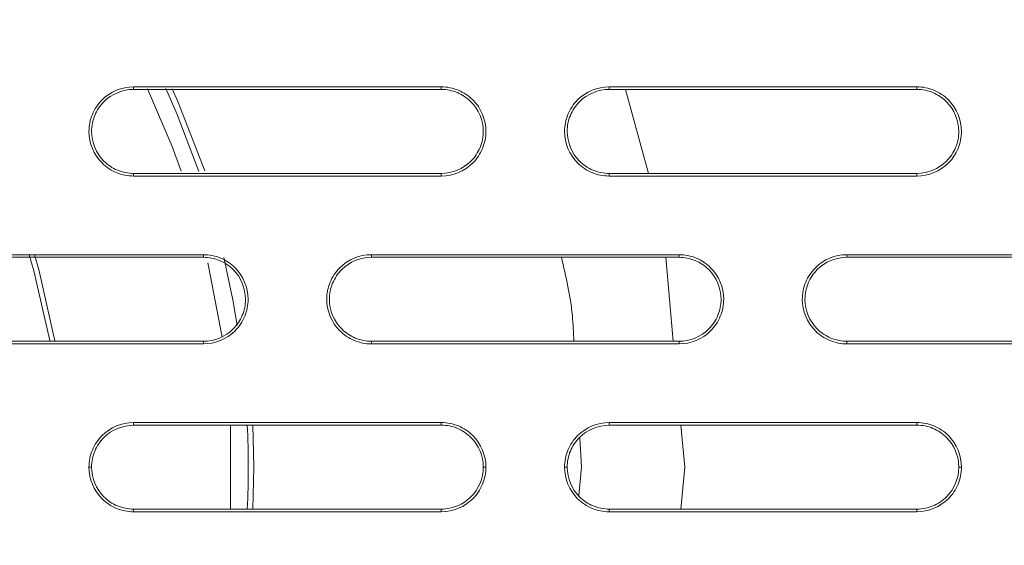
# Model space of a CAD drawing. Units: inches. Extents: x 2.7 to 44.3, y 2.2 to 31.2.
# Drawn here: x 10.3 to 11, y 24.7 to 25.1 of the extents above; entities that cross this region are included whole.
import ezdxf

# ---------------------------------------------------------------- set-up
doc = ezdxf.new("R2010")
doc.units = ezdxf.units.IN
doc.header["$MEASUREMENT"] = 0
doc.layers.add('SLD-0', color=7, linetype='Continuous')
doc.layers.add('标注层', color=1, linetype='Continuous', lineweight=15)
doc.styles.add('SLDTEXTSTYLE0', font='TXT', dxfattribs={"width": 0.7})
doc.dimstyles.new('SLDDIMSTYLE0', dxfattribs={"dimtxt": 0.371582, "dimasz": 0.371582, "dimexe": 0, "dimexo": 0.0625, "dimgap": 0.092896, "dimtad": 2, "dimrnd": 1e-09, "dimzin": 12, "dimdsep": 46, "dimtxsty": 'SLDTEXTSTYLE0', "dimsah": 1, "dimcen": 0.09, "dimadec": 0, "dimazin": 3, "dimtfac": 1, "dimtofl": 0, "dimtmove": 0, "dimatfit": 3, "dimfxl": 1, "dimfrac": 2, "dimtolj": 1, "dimtzin": 12, "dimarcsym": 0})

# ---------------------------------------------------------------- blocks, each defined once
blk = doc.blocks.new('_D')
at = {"layer": '标注层', "transparency": 16777216}
for p, q in [((9.86301, 28.46895), (15.23417, 28.46895)), ((15.15543, 21.03832), (15.15543, 28.46895)), ((13.96463, 25.80451), (13.96463, 25.89392)), ((13.96463, 25.89392), (14.56602, 25.89392)), ((14.56602, 25.89392), (14.56602, 25.80451)), ((13.96463, 23.60946), (13.96463, 23.52005)), ((14.56602, 23.52005), (14.56602, 23.60946)), ((13.96463, 23.52005), (14.56602, 23.52005)), ((9.86301, 21.03832), (15.23417, 21.03832))]:
    blk.add_line(p, q, dxfattribs=at)
for points in [[(15.15543, 28.46895), (15.09826, 28.09737), (15.21259, 28.09737)], [(15.15543, 21.03832), (15.21259, 21.4099), (15.09826, 21.4099)]]:
    blk.add_solid(points, dxfattribs=at)
at = {"layer": '标注层', "transparency": 16777216, "char_height": 0.375, "attachment_point": 1, "rotation": 90, "style": 'SLDTEXTSTYLE0'}
for s, insert in [('7.43', (14.67203, 24.36452)), ('188.74', (14.08262, 23.72122)), ('%%c', (14.67203, 23.7932))]:
    blk.add_mtext(s, dxfattribs=dict(at, insert=insert))

msp = doc.modelspace()

# ---------------------------------------------------------------- linework, layer by layer
at = {"color": 7, "linetype": 'Continuous', "lineweight": 15}
for p, q in [((10.42404, 25.02124), (10.42404, 25.01939)), ((10.64057, 25.02124), (10.64057, 25.01939)), ((10.75868, 25.02124), (10.75868, 25.01939)), ((10.97521, 25.02124), (10.97522, 25.01939)), ((10.42404, 24.96033), (10.42404, 24.95847)), ((10.64057, 24.95847), (10.64057, 24.96033)), ((10.75868, 24.96033), (10.75868, 24.95847)), ((10.97521, 24.95847), (10.97522, 24.96033)), ((10.47325, 24.90313), (10.47325, 24.90127)), ((10.59136, 24.90313), (10.59136, 24.90127)), ((10.80789, 24.90313), (10.8079, 24.90127)), ((10.926, 24.90313), (10.92601, 24.90127)), ((10.47325, 24.84036), (10.47325, 24.84222)), ((10.59136, 24.84222), (10.59136, 24.84036)), ((10.80789, 24.84036), (10.8079, 24.84222)), ((10.92601, 24.84222), (10.926, 24.84036)), ((10.42404, 24.78502), (10.42404, 24.78316)), ((10.49224, 24.72408), (10.49224, 24.78331)), ((10.64057, 24.78502), (10.64057, 24.78316)), ((10.75868, 24.78502), (10.75868, 24.78316)), ((10.97521, 24.78502), (10.97522, 24.78316)), ((10.39265, 24.75364), (10.39451, 24.75364)), ((10.6701, 24.75364), (10.67196, 24.75364)), ((10.72729, 24.75364), (10.72916, 24.75364)), ((11.00475, 24.75364), (11.0066, 24.75364)), ((10.42404, 24.72411), (10.42404, 24.72225)), ((10.64057, 24.72411), (10.64057, 24.72225)), ((10.75868, 24.72411), (10.75868, 24.72225)), ((10.97522, 24.72411), (10.97521, 24.72225))]:
    msp.add_line(p, q, dxfattribs=at)
at = {"color": 8, "linetype": 'Continuous', "lineweight": 15}
for p, q in [((10.78637, 24.96033), (10.77011, 25.01939)), ((10.80383, 24.84222), (10.7985, 24.90127)), ((10.81183, 24.75364), (10.80917, 24.78316)), ((10.73929, 24.75364), (10.73804, 24.77422)), ((10.73746, 24.7337), (10.73929, 24.75364)), ((10.80917, 24.72411), (10.81183, 24.75364))]:
    msp.add_line(p, q, dxfattribs=at)
at = {"color": 7, "linetype": 'Continuous', "lineweight": 15, "flags": 128}
for points in [[(10.45752, 24.96187), (10.45116, 24.97921), (10.43392, 25.01985)], [(10.44681, 25.02011), (10.45482, 25.0018), (10.47007, 24.96174)], [(10.45126, 25.01982), (10.45523, 25.01087), (10.47411, 24.96209)], [(10.35049, 24.90299), (10.3538, 24.89173), (10.365, 24.84279)], [(10.48758, 24.90107), (10.49387, 24.87127), (10.49696, 24.85329)], [(10.48627, 24.84506), (10.47683, 24.89516), (10.47629, 24.89748)], [(10.508, 24.78339), (10.50868, 24.75364), (10.50801, 24.72414)]]:
    msp.add_lwpolyline(points, dxfattribs=at)
at = {"color": 8, "linetype": 'Continuous', "lineweight": 15, "flags": 128}
msp.add_lwpolyline([(10.3543, 24.90301), (10.35731, 24.89271), (10.36874, 24.84262)], dxfattribs=at)
at = {"color": 7, "linetype": 'Continuous', "lineweight": 15}
msp.add_arc((9.86301, 24.75364), 0.64173, 357.35942, 2.64256, dxfattribs=at)
for points, knots in [([(9.86301, 28.47095), (9.87487, 28.47092), (9.89859, 28.47085), (9.93419, 28.47032), (9.96983, 28.46947), (10.0055, 28.46827), (10.0412, 28.46673), (10.07692, 28.46484), (10.11267, 28.46261), (10.14844, 28.46003), (10.18423, 28.4571), (10.22002, 28.45381), (10.25583, 28.45018), (10.29164, 28.4462), (10.32746, 28.44186), (10.36327, 28.43717), (10.39908, 28.43213), (10.43488, 28.42673), (10.47067, 28.42098), (10.50644, 28.41487), (10.5422, 28.4084), (10.57793, 28.40158), (10.61363, 28.39439), (10.64931, 28.38685), (10.68495, 28.37895), (10.72055, 28.37069), (10.75611, 28.36207), (10.79163, 28.35309), (10.8271, 28.34374), (10.86251, 28.33404), (10.89787, 28.32397), (10.93317, 28.31355), (10.9684, 28.30276), (11.00357, 28.29161), (11.03866, 28.28009), (11.07368, 28.26822), (11.10862, 28.25598), (11.14348, 28.24338), (11.17825, 28.23042), (11.21292, 28.21709), (11.2475, 28.2034), (11.28199, 28.18936), (11.31637, 28.17495), (11.35064, 28.16017), (11.3848, 28.14504), (11.41885, 28.12955), (11.45278, 28.11369), (11.48658, 28.09748), (11.52026, 28.0809), (11.55381, 28.06397), (11.58722, 28.04668), (11.62049, 28.02903), (11.65362, 28.01103), (11.6866, 27.99266), (11.71944, 27.97395), (11.75211, 27.95487), (11.78463, 27.93545), (11.81698, 27.91567), (11.84917, 27.89554), (11.88118, 27.87505), (11.91302, 27.85422), (11.94468, 27.83304), (11.97616, 27.81151), (12.00744, 27.78963), (12.03854, 27.76741), (12.06944, 27.74484), (12.10014, 27.72193), (12.13064, 27.69868), (12.16093, 27.67509), (12.191, 27.65116), (12.22086, 27.6269), (12.2505, 27.60229), (12.27992, 27.57736), (12.30911, 27.55209), (12.33806, 27.52649), (12.36678, 27.50056), (12.47599, 27.39988), (12.66099, 27.20957), (12.90203, 26.90493), (13.11966, 26.55959), (13.24639, 26.29712), (13.30984, 26.14155), (13.32428, 26.10505), (13.33886, 26.06703), (13.35353, 26.02746), (13.36823, 25.98634), (13.38292, 25.94366), (13.39754, 25.8994), (13.41204, 25.85355), (13.42636, 25.80612), (13.44044, 25.75707), (13.45423, 25.70642), (13.46765, 25.65415), (13.48065, 25.60025), (13.49315, 25.54474), (13.50509, 25.48759), (13.51639, 25.42882), (13.52699, 25.36842), (13.53681, 25.3064), (13.54578, 25.24277), (13.5538, 25.17752), (13.56081, 25.11069), (13.56673, 25.04227), (13.57147, 24.97228), (13.57491, 24.90075), (13.57711, 24.8277), (13.57735, 24.77849), (13.57747, 24.75364)], [0, 0, 0, 0, 0.006087, 0.012181, 0.018282, 0.024391, 0.030507, 0.03663, 0.042761, 0.048899, 0.055045, 0.061197, 0.067358, 0.073525, 0.0797, 0.085883, 0.092072, 0.09827, 0.104474, 0.110686, 0.116905, 0.123132, 0.129366, 0.135608, 0.141856, 0.148113, 0.154376, 0.160647, 0.166926, 0.173212, 0.179505, 0.185805, 0.192114, 0.198429, 0.204752, 0.211082, 0.21742, 0.223765, 0.230117, 0.236477, 0.242845, 0.24922, 0.255602, 0.261991, 0.268388, 0.274793, 0.281205, 0.287624, 0.294051, 0.300485, 0.306927, 0.313376, 0.319832, 0.326296, 0.332768, 0.339246, 0.345733, 0.352226, 0.358727, 0.365236, 0.371752, 0.378276, 0.384806, 0.391345, 0.397891, 0.404444, 0.411005, 0.417573, 0.424149, 0.430732, 0.437322, 0.44392, 0.450526, 0.457139, 0.463759, 0.470387, 0.477022, 0.540097, 0.606548, 0.676376, 0.749578, 0.756056, 0.762786, 0.769768, 0.777003, 0.78449, 0.792229, 0.800221, 0.808465, 0.816962, 0.825711, 0.834712, 0.843965, 0.853471, 0.863229, 0.87324, 0.883502, 0.894017, 0.904784, 0.915804, 0.927075, 0.938599, 0.950375, 0.962403, 0.974683, 0.987215, 1, 1, 1, 1]), ([(9.86302, 28.43747), (10.34538, 28.43747), (10.8276, 28.34143), (11.71849, 27.97189), (12.12691, 27.69864), (12.80797, 27.01667), (13.08042, 26.60821), (13.44844, 25.71821), (13.54388, 25.23693), (13.5436, 24.27423), (13.44779, 23.7931), (13.07919, 22.90363), (12.80652, 22.49558), (12.12531, 21.81439), (11.717, 21.54149), (10.82643, 21.17255), (10.34448, 21.07663), (9.86236, 21.07674)], [0, 0, 0, 0, 0.125, 0.125, 0.25, 0.25, 0.375, 0.375, 0.5, 0.5, 0.625, 0.625, 0.75, 0.75, 0.875, 0.875, 1, 1, 1, 1]), ([(9.86359, 21.47116), (10.07826, 21.47119), (10.50778, 21.51353), (11.1274, 21.70152), (11.69859, 22.00686), (12.19921, 22.41777), (12.61003, 22.91843), (12.91526, 23.48958), (13.10321, 24.10926), (13.14549, 24.53885), (13.14549, 24.96853), (13.10317, 25.39827), (12.91511, 26.01806), (12.60979, 26.5892), (12.19893, 27.08978), (11.69833, 27.50058), (11.12721, 27.80582), (10.50751, 27.99381), (10.07785, 28.03612), (9.86301, 28.03612), (9.64818, 28.03612), (9.21852, 27.99381), (8.59884, 27.80583), (8.02774, 27.50061), (7.52715, 27.08983), (7.11629, 26.58927), (6.81095, 26.01814), (6.62287, 25.39833), (6.58053, 24.96855), (6.58053, 24.53888), (6.62281, 24.10931), (6.81075, 23.48961), (7.116, 22.91842), (7.52687, 22.41772), (8.02754, 22.00679), (8.59876, 21.70146), (9.21855, 21.51345), (9.6482, 21.47116), (9.86321, 21.47116), (9.8634, 21.47116), (9.86359, 21.47116)], [0.5, 0.5, 0.5, 0.5, 0.5312162, 0.5624604, 0.5937047, 0.6249489, 0.6561932, 0.6874374, 0.7186817, 0.7499259, 0.7499259, 0.7811852, 0.8124444, 0.8437037, 0.8749629, 0.9062222, 0.9374815, 0.9687407, 1, 1, 1, 1.0312593, 1.0625186, 1.0937779, 1.1250372, 1.1562965, 1.1875558, 1.2188151, 1.2500744, 1.2500744, 1.2813116, 1.3125488, 1.343786, 1.3750232, 1.4062604, 1.4374976, 1.4687348, 1.499972, 1.499972, 1.5, 1.5, 1.5, 1.5]), ([(10.42404, 24.95847), (10.41989, 24.95847), (10.41582, 24.95929), (10.40822, 24.96244), (10.40474, 24.96477), (10.39605, 24.97345), (10.39266, 24.98165), (10.39265, 24.99393), (10.39346, 24.99804), (10.3966, 25.00564), (10.3989, 25.0091), (10.40769, 25.0179), (10.41575, 25.02124), (10.42404, 25.02124)], [0, 0, 0, 0, 0.125, 0.125, 0.25, 0.25, 0.5, 0.5, 0.625, 0.625, 0.75, 0.75, 1, 1, 1, 1]), ([(10.42404, 24.96033), (10.42014, 24.96033), (10.41631, 24.9611), (10.40916, 24.96406), (10.40588, 24.96625), (10.39771, 24.97443), (10.39452, 24.98214), (10.39451, 24.99369), (10.39527, 24.99756), (10.39822, 25.00471), (10.40039, 25.00797), (10.40866, 25.01624), (10.41624, 25.01939), (10.42404, 25.01939)], [0, 0, 0, 0, 0.125, 0.125, 0.25, 0.25, 0.5, 0.5, 0.625, 0.625, 0.75, 0.75, 1, 1, 1, 1]), ([(10.42404, 25.02124), (10.4434, 25.02124), (10.46276, 25.02124), (10.48211, 25.02124), (10.50147, 25.02124), (10.52083, 25.02124), (10.54019, 25.02124), (10.57365, 25.02124), (10.60711, 25.02124), (10.64057, 25.02124)], [0, 0, 0, 0, 0.001475717, 0.001475717, 0.001475717, 0.002951433, 0.002951433, 0.002951433, 0.005502431, 0.005502431, 0.005502431, 0.005502431]), ([(10.64057, 25.02124), (10.64471, 25.02124), (10.64878, 25.02043), (10.65638, 25.01728), (10.65987, 25.01495), (10.66855, 25.00626), (10.67195, 24.99806), (10.67196, 24.98578), (10.67115, 24.98167), (10.668, 24.97407), (10.6657, 24.97061), (10.65692, 24.96181), (10.64886, 24.95847), (10.64057, 24.95847)], [0, 0, 0, 0, 0.125, 0.125, 0.25, 0.25, 0.5, 0.5, 0.625, 0.625, 0.75, 0.75, 1, 1, 1, 1]), ([(10.64057, 25.01939), (10.64447, 25.01939), (10.6483, 25.01862), (10.65545, 25.01565), (10.65873, 25.01346), (10.6669, 25.00529), (10.6701, 24.99758), (10.6701, 24.98602), (10.66934, 24.98215), (10.66638, 24.975), (10.66422, 24.97175), (10.65595, 24.96347), (10.64837, 24.96033), (10.64057, 24.96033)], [0, 0, 0, 0, 0.125, 0.125, 0.25, 0.25, 0.5, 0.5, 0.625, 0.625, 0.75, 0.75, 1, 1, 1, 1]), ([(10.75868, 24.95847), (10.75453, 24.95847), (10.75047, 24.95929), (10.74287, 24.96244), (10.73938, 24.96477), (10.7307, 24.97345), (10.7273, 24.98165), (10.72729, 24.99393), (10.7281, 24.99805), (10.73124, 25.00565), (10.73355, 25.00911), (10.74233, 25.0179), (10.75039, 25.02124), (10.75868, 25.02124)], [0, 0, 0, 0, 0.125, 0.125, 0.25, 0.25, 0.5, 0.5, 0.625, 0.625, 0.75, 0.75, 1, 1, 1, 1]), ([(10.75868, 24.96033), (10.75478, 24.96033), (10.75096, 24.9611), (10.74381, 24.96406), (10.74053, 24.96625), (10.73236, 24.97442), (10.72916, 24.98214), (10.72915, 24.99369), (10.72992, 24.99756), (10.73287, 25.00471), (10.73504, 25.00797), (10.74331, 25.01624), (10.75089, 25.01939), (10.75868, 25.01939)], [0, 0, 0, 0, 0.125, 0.125, 0.25, 0.25, 0.5, 0.5, 0.625, 0.625, 0.75, 0.75, 1, 1, 1, 1]), ([(10.75868, 25.02124), (10.78062, 25.02124), (10.80257, 25.02124), (10.82451, 25.02124), (10.84645, 25.02124), (10.86839, 25.02124), (10.89033, 25.02124), (10.91863, 25.02124), (10.94692, 25.02124), (10.97521, 25.02124)], [0, 0, 0, 0, 0.001673478, 0.001673478, 0.001673478, 0.003346955, 0.003346955, 0.003346955, 0.005505474, 0.005505474, 0.005505474, 0.005505474]), ([(10.97521, 25.02124), (10.97936, 25.02124), (10.98343, 25.02043), (10.99103, 25.01728), (10.99451, 25.01495), (11.0032, 25.00626), (11.0066, 24.99806), (11.0066, 24.98578), (11.00579, 24.98166), (11.00265, 24.97406), (11.00034, 24.9706), (10.99156, 24.96181), (10.9835, 24.95847), (10.97521, 24.95847)], [0, 0, 0, 0, 0.125, 0.125, 0.25, 0.25, 0.5, 0.5, 0.625, 0.625, 0.75, 0.75, 1, 1, 1, 1]), ([(10.97522, 25.01939), (10.97912, 25.01939), (10.98294, 25.01862), (10.99009, 25.01566), (10.99337, 25.01346), (11.00154, 25.00529), (11.00474, 24.99758), (11.00475, 24.98602), (11.00398, 24.98215), (11.00103, 24.975), (10.99886, 24.97174), (10.99059, 24.96347), (10.98301, 24.96033), (10.97522, 24.96033)], [0, 0, 0, 0, 0.125, 0.125, 0.25, 0.25, 0.5, 0.5, 0.625, 0.625, 0.75, 0.75, 1, 1, 1, 1]), ([(10.64057, 24.95847), (10.62122, 24.95847), (10.60186, 24.95847), (10.5825, 24.95847), (10.56315, 24.95847), (10.54379, 24.95847), (10.52443, 24.95847), (10.49097, 24.95847), (10.4575, 24.95847), (10.42404, 24.95847)], [0, 0, 0, 0, 0.001475676, 0.001475676, 0.001475676, 0.002951352, 0.002951352, 0.002951352, 0.00550243, 0.00550243, 0.00550243, 0.00550243]), ([(10.97521, 24.95847), (10.95328, 24.95847), (10.93134, 24.95847), (10.90941, 24.95847), (10.88747, 24.95847), (10.86553, 24.95847), (10.84359, 24.95847), (10.81529, 24.95847), (10.78699, 24.95847), (10.75868, 24.95847)], [0, 0, 0, 0, 0.001673431, 0.001673431, 0.001673431, 0.003346863, 0.003346863, 0.003346863, 0.005505473, 0.005505473, 0.005505473, 0.005505473]), ([(10.25671, 24.90313), (10.27478, 24.90313), (10.29285, 24.90313), (10.31091, 24.90313), (10.32898, 24.90313), (10.34705, 24.90313), (10.36511, 24.90313), (10.40116, 24.90313), (10.43721, 24.90313), (10.47325, 24.90313)], [0, 0, 0, 0, 0.001376966, 0.001376966, 0.001376966, 0.002753933, 0.002753933, 0.002753933, 0.005501368, 0.005501368, 0.005501368, 0.005501368]), ([(10.47325, 24.90313), (10.47739, 24.90313), (10.48146, 24.90232), (10.48906, 24.89917), (10.49254, 24.89684), (10.50123, 24.88815), (10.50463, 24.87996), (10.50464, 24.86768), (10.50382, 24.86356), (10.50068, 24.85596), (10.49838, 24.8525), (10.4896, 24.8437), (10.48154, 24.84036), (10.47325, 24.84036)], [0, 0, 0, 0, 0.125, 0.125, 0.25, 0.25, 0.5, 0.5, 0.625, 0.625, 0.75, 0.75, 1, 1, 1, 1]), ([(10.47325, 24.90127), (10.47715, 24.90127), (10.48098, 24.90051), (10.48813, 24.89754), (10.4914, 24.89535), (10.49958, 24.88718), (10.50277, 24.87947), (10.50278, 24.86792), (10.50202, 24.86405), (10.49906, 24.8569), (10.4969, 24.85364), (10.48863, 24.84536), (10.48105, 24.84222), (10.47325, 24.84222)], [0, 0, 0, 0, 0.125, 0.125, 0.25, 0.25, 0.5, 0.5, 0.625, 0.625, 0.75, 0.75, 1, 1, 1, 1]), ([(10.59136, 24.84036), (10.58721, 24.84036), (10.58314, 24.84118), (10.57554, 24.84433), (10.57206, 24.84666), (10.56338, 24.85534), (10.55998, 24.86354), (10.55997, 24.87582), (10.56078, 24.87993), (10.56392, 24.88753), (10.56622, 24.89099), (10.57501, 24.89979), (10.58307, 24.90313), (10.59136, 24.90313)], [0, 0, 0, 0, 0.125, 0.125, 0.25, 0.25, 0.5, 0.5, 0.625, 0.625, 0.75, 0.75, 1, 1, 1, 1]), ([(10.59136, 24.84222), (10.58746, 24.84222), (10.58363, 24.84299), (10.57648, 24.84595), (10.57321, 24.84814), (10.56503, 24.85631), (10.56184, 24.86402), (10.56183, 24.87558), (10.56259, 24.87945), (10.56555, 24.8866), (10.56771, 24.88986), (10.57598, 24.89813), (10.58356, 24.90127), (10.59136, 24.90127)], [0, 0, 0, 0, 0.125, 0.125, 0.25, 0.25, 0.5, 0.5, 0.625, 0.625, 0.75, 0.75, 1, 1, 1, 1]), ([(10.59136, 24.90313), (10.61201, 24.90313), (10.63266, 24.90313), (10.65331, 24.90313), (10.67396, 24.90313), (10.69461, 24.90313), (10.71525, 24.90313), (10.74614, 24.90313), (10.77701, 24.90313), (10.80789, 24.90313)], [0, 0, 0, 0, 0.00157445, 0.00157445, 0.00157445, 0.0031489, 0.0031489, 0.0031489, 0.0055038, 0.0055038, 0.0055038, 0.0055038]), ([(10.80789, 24.90313), (10.81204, 24.90313), (10.8161, 24.90232), (10.8237, 24.89917), (10.82719, 24.89684), (10.83587, 24.88815), (10.83927, 24.87996), (10.83928, 24.86767), (10.83847, 24.86356), (10.83533, 24.85596), (10.83302, 24.8525), (10.82424, 24.8437), (10.81618, 24.84036), (10.80789, 24.84036)], [0, 0, 0, 0, 0.125, 0.125, 0.25, 0.25, 0.5, 0.5, 0.625, 0.625, 0.75, 0.75, 1, 1, 1, 1]), ([(10.8079, 24.90127), (10.8118, 24.90127), (10.81562, 24.90051), (10.82277, 24.89755), (10.82605, 24.89535), (10.83422, 24.88718), (10.83742, 24.87947), (10.83743, 24.86792), (10.83666, 24.86404), (10.83371, 24.85689), (10.83154, 24.85364), (10.82327, 24.84536), (10.81569, 24.84222), (10.8079, 24.84222)], [0, 0, 0, 0, 0.125, 0.125, 0.25, 0.25, 0.5, 0.5, 0.625, 0.625, 0.75, 0.75, 1, 1, 1, 1]), ([(10.926, 24.84036), (10.92186, 24.84036), (10.91779, 24.84118), (10.91019, 24.84432), (10.90671, 24.84665), (10.89802, 24.85534), (10.89462, 24.86353), (10.89461, 24.87582), (10.89542, 24.87994), (10.89857, 24.88754), (10.90087, 24.891), (10.90966, 24.89979), (10.91772, 24.90313), (10.926, 24.90313)], [0, 0, 0, 0, 0.125, 0.125, 0.25, 0.25, 0.5, 0.5, 0.625, 0.625, 0.75, 0.75, 1, 1, 1, 1]), ([(10.92601, 24.84222), (10.92211, 24.84222), (10.91828, 24.84299), (10.91113, 24.84595), (10.90786, 24.84814), (10.89968, 24.85631), (10.89648, 24.86402), (10.89648, 24.87558), (10.89724, 24.87945), (10.9002, 24.8866), (10.90236, 24.88986), (10.91063, 24.89813), (10.91821, 24.90127), (10.92601, 24.90127)], [0, 0, 0, 0, 0.125, 0.125, 0.25, 0.25, 0.5, 0.5, 0.625, 0.625, 0.75, 0.75, 1, 1, 1, 1]), ([(10.926, 24.90313), (10.94924, 24.90313), (10.97247, 24.90313), (10.9957, 24.90313), (11.02018, 24.90313), (11.04465, 24.90313), (11.06912, 24.90313), (11.0936, 24.90313), (11.11807, 24.90313), (11.14254, 24.90313)], [0, 0, 0, 0, 0.001772503, 0.001772503, 0.001772503, 0.003639969, 0.003639969, 0.003639969, 0.005507455, 0.005507455, 0.005507455, 0.005507455]), ([(10.47325, 24.84036), (10.45518, 24.84036), (10.43712, 24.84036), (10.41906, 24.84036), (10.40099, 24.84036), (10.38293, 24.84036), (10.36486, 24.84036), (10.32881, 24.84036), (10.29276, 24.84036), (10.25671, 24.84036)], [0, 0, 0, 0, 0.001376947, 0.001376947, 0.001376947, 0.002753895, 0.002753895, 0.002753895, 0.005501368, 0.005501368, 0.005501368, 0.005501368]), ([(10.80789, 24.84036), (10.78725, 24.84036), (10.7666, 24.84036), (10.74596, 24.84036), (10.72531, 24.84036), (10.70466, 24.84036), (10.68402, 24.84036), (10.65313, 24.84036), (10.62225, 24.84036), (10.59136, 24.84036)], [0, 0, 0, 0, 0.001574428, 0.001574428, 0.001574428, 0.003148857, 0.003148857, 0.003148857, 0.005503799, 0.005503799, 0.005503799, 0.005503799]), ([(11.14254, 24.84036), (11.11931, 24.84036), (11.09609, 24.84036), (11.07286, 24.84036), (11.04839, 24.84036), (11.02391, 24.84036), (10.99944, 24.84036), (10.97496, 24.84036), (10.95048, 24.84036), (10.926, 24.84036)], [0, 0, 0, 0, 0.001772478, 0.001772478, 0.001772478, 0.003639957, 0.003639957, 0.003639957, 0.005507455, 0.005507455, 0.005507455, 0.005507455]), ([(10.39265, 24.75364), (10.39265, 24.75778), (10.39347, 24.76186), (10.39662, 24.76945), (10.39895, 24.77293), (10.40763, 24.78161), (10.41575, 24.78502), (10.42404, 24.78502)], [0, 0, 0, 0, 0.25, 0.25, 0.5, 0.5, 1, 1, 1, 1]), ([(10.39451, 24.75364), (10.39451, 24.75754), (10.39528, 24.76137), (10.39824, 24.76852), (10.40044, 24.77179), (10.4086, 24.77996), (10.41624, 24.78316), (10.42404, 24.78316)], [0, 0, 0, 0, 0.25, 0.25, 0.5, 0.5, 1, 1, 1, 1]), ([(10.42404, 24.78502), (10.45347, 24.78502), (10.48289, 24.78502), (10.51232, 24.78502), (10.5337, 24.78502), (10.55507, 24.78502), (10.57645, 24.78502), (10.59782, 24.78502), (10.6192, 24.78502), (10.64057, 24.78502)], [0, 0, 0, 0, 0.002243273, 0.002243273, 0.002243273, 0.003872842, 0.003872842, 0.003872842, 0.005502424, 0.005502424, 0.005502424, 0.005502424]), ([(10.64057, 24.78502), (10.64472, 24.78502), (10.64878, 24.78421), (10.65638, 24.78106), (10.65986, 24.77873), (10.66854, 24.77005), (10.67196, 24.76193), (10.67196, 24.75364)], [0, 0, 0, 0, 0.25, 0.25, 0.5, 0.5, 1, 1, 1, 1]), ([(10.64057, 24.78316), (10.64447, 24.78316), (10.6483, 24.7824), (10.65545, 24.77944), (10.65872, 24.77724), (10.66689, 24.76908), (10.6701, 24.76144), (10.6701, 24.75364)], [0, 0, 0, 0, 0.25, 0.25, 0.5, 0.5, 1, 1, 1, 1]), ([(10.72729, 24.75364), (10.72729, 24.75779), (10.72811, 24.76186), (10.73126, 24.76946), (10.73359, 24.77294), (10.74227, 24.78162), (10.7504, 24.78502), (10.75868, 24.78502)], [0, 0, 0, 0, 0.25, 0.25, 0.5, 0.5, 1, 1, 1, 1]), ([(10.72916, 24.75364), (10.72916, 24.75754), (10.72993, 24.76137), (10.73289, 24.76852), (10.73508, 24.7718), (10.74325, 24.77996), (10.75089, 24.78316), (10.75868, 24.78316)], [0, 0, 0, 0, 0.25, 0.25, 0.5, 0.5, 1, 1, 1, 1]), ([(10.75868, 24.78502), (10.78943, 24.78502), (10.82017, 24.78502), (10.85092, 24.78502), (10.87164, 24.78502), (10.89235, 24.78502), (10.91307, 24.78502), (10.93379, 24.78502), (10.9545, 24.78502), (10.97521, 24.78502)], [0, 0, 0, 0, 0.002344874, 0.002344874, 0.002344874, 0.003925165, 0.003925165, 0.003925165, 0.005505469, 0.005505469, 0.005505469, 0.005505469]), ([(10.97521, 24.78502), (10.97936, 24.78502), (10.98343, 24.78421), (10.99102, 24.78106), (10.9945, 24.77873), (11.00319, 24.77006), (11.0066, 24.76193), (11.0066, 24.75364)], [0, 0, 0, 0, 0.25, 0.25, 0.5, 0.5, 1, 1, 1, 1]), ([(10.97522, 24.78316), (10.97912, 24.78316), (10.98294, 24.7824), (10.99009, 24.77944), (10.99337, 24.77725), (11.00153, 24.76908), (11.00475, 24.76144), (11.00475, 24.75364)], [0, 0, 0, 0, 0.25, 0.25, 0.5, 0.5, 1, 1, 1, 1]), ([(13.57747, 24.75364), (13.57741, 24.74038), (13.57731, 24.7141), (13.57662, 24.67505), (13.57558, 24.63676), (13.57416, 24.59921), (13.57241, 24.56242), (13.57034, 24.52639), (13.56797, 24.49111), (13.56533, 24.4566), (13.56243, 24.42285), (13.5593, 24.38986), (13.55595, 24.35763), (13.5524, 24.32617), (13.54868, 24.29548), (13.54481, 24.26554), (13.54079, 24.23638), (13.53665, 24.20797), (13.53241, 24.18033), (13.52808, 24.15345), (13.52368, 24.12733), (13.51922, 24.10197), (13.51472, 24.07737), (13.5102, 24.05352), (13.49456, 23.9739), (13.46458, 23.84196), (13.41392, 23.66232), (13.35739, 23.49396), (13.26856, 23.26529), (13.13453, 22.98474), (12.93992, 22.6662), (12.72536, 22.38191), (12.4566, 22.08754), (12.12301, 21.79622), (11.71692, 21.52726), (11.21059, 21.27881), (10.59162, 21.09117), (10.10475, 21.04349), (9.86286, 21.04351), (9.86278, 21.04351)], [0, 0, 0, 0, 0.006835, 0.013543, 0.020125, 0.026579, 0.032906, 0.039106, 0.04518, 0.051126, 0.056946, 0.062638, 0.068204, 0.073642, 0.078954, 0.084139, 0.089196, 0.094127, 0.098931, 0.103608, 0.108158, 0.112581, 0.116878, 0.121047, 0.125089, 0.158691, 0.190737, 0.221228, 0.250164, 0.317095, 0.381083, 0.44213, 0.500237, 0.586075, 0.6694, 0.750218, 0.875575, 0.999961, 1, 1, 1, 1]), ([(10.42404, 24.72225), (10.41989, 24.72225), (10.41582, 24.72307), (10.40822, 24.72622), (10.40474, 24.72855), (10.39606, 24.73722), (10.39265, 24.74535), (10.39265, 24.75364)], [0, 0, 0, 0, 0.25, 0.25, 0.5, 0.5, 1, 1, 1, 1]), ([(10.42404, 24.72411), (10.42014, 24.72411), (10.41631, 24.72488), (10.40916, 24.72784), (10.40589, 24.73003), (10.39772, 24.7382), (10.39451, 24.74584), (10.39451, 24.75364)], [0, 0, 0, 0, 0.25, 0.25, 0.5, 0.5, 1, 1, 1, 1]), ([(10.67196, 24.75364), (10.67196, 24.74949), (10.67114, 24.74542), (10.66799, 24.73782), (10.66566, 24.73434), (10.65698, 24.72566), (10.64885, 24.72225), (10.64057, 24.72225)], [0, 0, 0, 0, 0.25, 0.25, 0.5, 0.5, 1, 1, 1, 1]), ([(10.64057, 24.72411), (10.64447, 24.72411), (10.6483, 24.72488), (10.65545, 24.72784), (10.65872, 24.73003), (10.66689, 24.73819), (10.6701, 24.74584), (10.6701, 24.75364)], [0, 0, 0, 0, 0.25, 0.25, 0.5, 0.5, 1, 1, 1, 1]), ([(10.75868, 24.72225), (10.75453, 24.72225), (10.75047, 24.72307), (10.74287, 24.72621), (10.73939, 24.72854), (10.73071, 24.73722), (10.72729, 24.74535), (10.72729, 24.75364)], [0, 0, 0, 0, 0.25, 0.25, 0.5, 0.5, 1, 1, 1, 1]), ([(10.75868, 24.72411), (10.75478, 24.72411), (10.75096, 24.72488), (10.74381, 24.72784), (10.74053, 24.73003), (10.73237, 24.73819), (10.72916, 24.74584), (10.72916, 24.75364)], [0, 0, 0, 0, 0.25, 0.25, 0.5, 0.5, 1, 1, 1, 1]), ([(11.0066, 24.75364), (11.0066, 24.74949), (11.00578, 24.74541), (11.00263, 24.73781), (11.0003, 24.73433), (10.99162, 24.72566), (10.9835, 24.72225), (10.97521, 24.72225)], [0, 0, 0, 0, 0.25, 0.25, 0.5, 0.5, 1, 1, 1, 1]), ([(10.97522, 24.72411), (10.97912, 24.72411), (10.98294, 24.72488), (10.99009, 24.72784), (10.99337, 24.73003), (11.00153, 24.73819), (11.00475, 24.74584), (11.00475, 24.75364)], [0, 0, 0, 0, 0.25, 0.25, 0.5, 0.5, 1, 1, 1, 1]), ([(10.64057, 24.72225), (10.61115, 24.72225), (10.58172, 24.72225), (10.5523, 24.72225), (10.53092, 24.72225), (10.50955, 24.72225), (10.48817, 24.72225), (10.46679, 24.72225), (10.44541, 24.72225), (10.42404, 24.72225)], [0, 0, 0, 0, 0.002243273, 0.002243273, 0.002243273, 0.003872842, 0.003872842, 0.003872842, 0.005502424, 0.005502424, 0.005502424, 0.005502424]), ([(10.97521, 24.72225), (10.94448, 24.72225), (10.91374, 24.72225), (10.883, 24.72225), (10.86228, 24.72225), (10.84156, 24.72225), (10.82084, 24.72225), (10.80012, 24.72225), (10.7794, 24.72225), (10.75868, 24.72225)], [0, 0, 0, 0, 0.002344874, 0.002344874, 0.002344874, 0.003925165, 0.003925165, 0.003925165, 0.005505469, 0.005505469, 0.005505469, 0.005505469])]:
    msp.add_open_spline(points, degree=3, knots=knots, dxfattribs=at)
for points in [[(10.42404, 25.01939), (10.49623, 25.01939), (10.56841, 25.01939), (10.64057, 25.01939)], [(10.75868, 25.01939), (10.83088, 25.01939), (10.90306, 25.01939), (10.97522, 25.01939)], [(10.64057, 24.96033), (10.56841, 24.96033), (10.49623, 24.96033), (10.42404, 24.96033)], [(10.97522, 24.96033), (10.90306, 24.96033), (10.83088, 24.96033), (10.75868, 24.96033)], [(10.25671, 24.90127), (10.3289, 24.90127), (10.40108, 24.90127), (10.47325, 24.90127)], [(10.59136, 24.90127), (10.66355, 24.90127), (10.73573, 24.90127), (10.8079, 24.90127)], [(10.92601, 24.90127), (10.9982, 24.90127), (11.07038, 24.90127), (11.14254, 24.90127)], [(10.47325, 24.84222), (10.40108, 24.84222), (10.3289, 24.84222), (10.25671, 24.84222)], [(10.8079, 24.84222), (10.73573, 24.84222), (10.66355, 24.84222), (10.59136, 24.84222)], [(11.14254, 24.84222), (11.07038, 24.84222), (10.9982, 24.84222), (10.92601, 24.84222)], [(10.42404, 24.78316), (10.49623, 24.78316), (10.56841, 24.78316), (10.64057, 24.78316)], [(10.75868, 24.78316), (10.83088, 24.78316), (10.90306, 24.78316), (10.97522, 24.78316)], [(10.42404, 24.72411), (10.49623, 24.72411), (10.56841, 24.72411), (10.64057, 24.72411)], [(10.75868, 24.72411), (10.83088, 24.72411), (10.90306, 24.72411), (10.97522, 24.72411)]]:
    msp.add_open_spline(points, degree=3, dxfattribs=at)
at = {"color": 8, "linetype": 'Continuous', "lineweight": 15}
msp.add_open_spline([(10.73389, 24.84222), (10.73363, 24.84824), (10.73279, 24.86818), (10.72827, 24.88767), (10.72512, 24.90127)], degree=3, knots=[0, 0, 0, 0, 0.301752, 1, 1, 1, 1], dxfattribs=at)
at = {"layer": 'SLD-0'}
msp.add_circle((9.86301, 24.75364), 3.71532, dxfattribs=at)

# ---------------------------------------------------------------- dimensions: what is measured, and where the dimension line sits
at = {"layer": '标注层'}
dim = msp.add_linear_dim(base=(15.15543, 28.46895), p1=(9.86301, 21.03832), p2=(9.86301, 28.46895), angle=90, text='%%c<>', dimstyle='SLDDIMSTYLE0', dxfattribs=at)
dim.commit()
dim.dimension.update_dxf_attribs({"geometry": '_D', "text_midpoint": (15.15543, 24.70698), "dimtype": 160})

doc.saveas('drawing.dxf')
